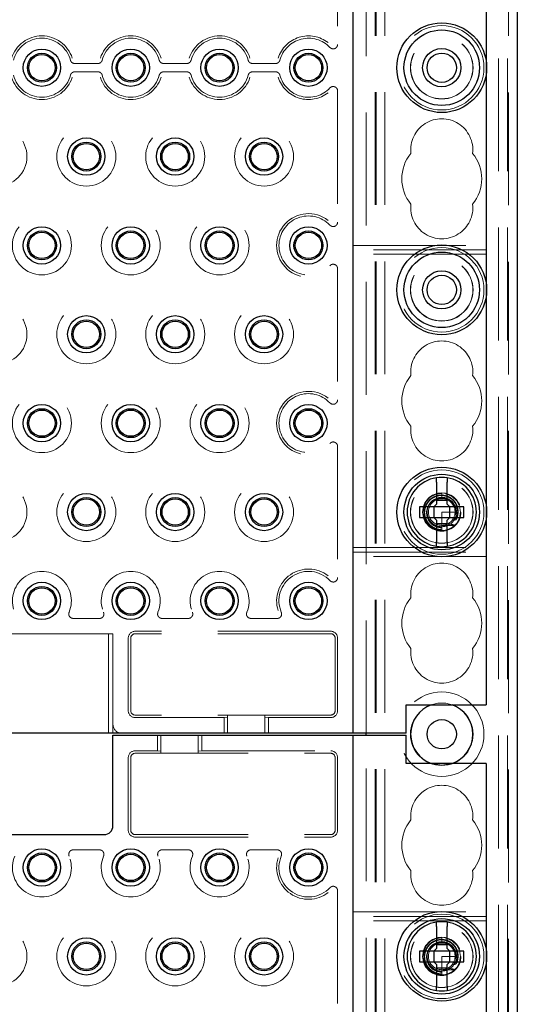
# Model space of a CAD drawing. Units: millimetres. Extents: x 11 to 205, y 5 to 292.
# Drawn here: x 88 to 94, y 120 to 132 of the extents above; entities that cross this region are included whole.
import ezdxf

# ---------------------------------------------------------------- set-up
doc = ezdxf.new("R2010")
doc.units = ezdxf.units.MM
doc.linetypes.add('HIDDEN', pattern=[1.905, 1.27, -0.635])

msp = doc.modelspace()

# ---------------------------------------------------------------- linework, layer by layer
at = {"color": 7, "linetype": 'HIDDEN', "lineweight": 18}
for p, q in [((92.12, 108.492), (92.12, 243.492)), ((92.22, 108.492), (92.22, 243.492)), ((93.5, 243.492), (93.5, 108.492)), ((93.6, 243.492), (93.6, 108.492)), ((92.11, 108.492), (92.11, 174.257)), ((93.61, 170.719), (93.61, 108.492)), ((92.01, 123.502), (92.01, 138.482)), ((91.688, 132.73), (91.688, 131.254)), ((88.73, 131.039), (88.991, 131.039)), ((89.73, 131.039), (89.991, 131.039)), ((90.73, 131.039), (90.991, 131.039)), ((93.36, 131.063), (93.36, 130.921)), ((88.991, 130.945), (88.73, 130.945)), ((89.991, 130.945), (89.73, 130.945)), ((90.991, 130.945), (90.73, 130.945)), ((91.688, 130.73), (91.688, 129.254)), ((91.86, 128.992), (93.36, 128.992)), ((93.36, 128.942), (91.86, 128.942)), ((93.36, 128.892), (91.86, 128.892)), ((91.688, 128.73), (91.688, 127.254)), ((93.36, 128.563), (93.36, 128.421)), ((91.688, 126.73), (91.688, 125.254)), ((92.86, 126.202), (92.86, 126.151)), ((92.86, 126.141), (92.839, 126.139)), ((92.889, 126.139), (92.86, 126.151)), ((92.86, 126.151), (92.86, 126.142)), ((92.86, 125.992), (92.86, 125.84)), ((93.01, 125.992), (92.86, 125.992)), ((93.011, 125.988), (93.01, 125.989)), ((93.36, 126.063), (93.36, 125.921)), ((93.021, 125.917), (92.994, 125.924)), ((93.007, 125.963), (93.018, 125.965)), ((92.86, 125.84), (92.86, 125.791)), ((92.86, 125.783), (92.86, 125.782)), ((92.86, 125.783), (92.86, 125.783)), ((91.86, 125.592), (93.36, 125.592)), ((91.86, 125.542), (93.36, 125.542)), ((93.36, 125.492), (91.86, 125.492)), ((89.008, 124.794), (88.712, 124.794)), ((89.712, 124.794), (90.008, 124.794)), ((90.712, 124.794), (91.008, 124.794)), ((91.61, 124.65), (89.41, 124.65)), ((88.01, 124.622), (89.11, 124.622)), ((89.16, 124.622), (89.11, 124.622)), ((89.11, 123.502), (89.11, 124.622)), ((89.16, 124.622), (89.16, 123.602)), ((89.332, 124.572), (89.332, 123.757)), ((89.36, 124.572), (89.36, 123.757)), ((91.61, 124.622), (89.41, 124.622)), ((91.66, 124.572), (91.66, 123.757)), ((91.688, 124.572), (91.688, 123.757)), ((91.61, 123.707), (89.41, 123.707)), ((90.41, 123.679), (89.41, 123.679)), ((90.45, 123.682), (90.41, 123.679)), ((90.41, 123.679), (90.41, 123.502)), ((90.45, 123.705), (90.87, 123.705)), ((90.45, 123.705), (90.45, 123.502)), ((90.87, 123.705), (90.87, 123.502)), ((90.91, 123.679), (90.87, 123.682)), ((90.91, 123.502), (90.91, 123.679)), ((91.61, 123.679), (90.91, 123.679)), ((89.16, 123.502), (89.16, 123.602)), ((89.66, 123.482), (89.66, 123.305)), ((89.7, 123.279), (89.7, 123.482)), ((90.12, 123.279), (90.12, 123.482)), ((90.16, 123.305), (90.16, 123.482)), ((92.01, 108.502), (92.01, 123.482)), ((89.332, 123.227), (89.332, 122.412)), ((89.36, 123.227), (89.36, 122.412)), ((89.41, 123.305), (89.66, 123.305)), ((89.41, 123.277), (91.61, 123.277)), ((89.66, 123.305), (89.7, 123.302)), ((90.12, 123.279), (89.7, 123.279)), ((90.12, 123.302), (90.16, 123.305)), ((90.16, 123.305), (91.61, 123.305)), ((91.66, 123.227), (91.66, 122.412)), ((91.688, 123.227), (91.688, 122.412)), ((89.41, 122.362), (91.61, 122.362)), ((89.41, 122.334), (91.61, 122.334)), ((88.712, 122.19), (89.008, 122.19)), ((90.008, 122.19), (89.712, 122.19)), ((91.008, 122.19), (90.712, 122.19)), ((91.688, 121.73), (91.688, 120.254)), ((91.86, 121.492), (93.36, 121.492)), ((93.36, 121.442), (91.86, 121.442)), ((93.36, 121.392), (91.86, 121.392)), ((92.86, 121.141), (92.839, 121.139)), ((92.86, 121.202), (92.86, 121.151)), ((92.889, 121.139), (92.86, 121.151)), ((92.86, 121.151), (92.86, 121.142)), ((93.36, 121.063), (93.36, 120.921)), ((92.86, 120.992), (92.86, 120.84)), ((93.01, 120.992), (92.86, 120.992)), ((93.021, 120.917), (92.994, 120.924)), ((93.007, 120.963), (93.018, 120.965)), ((93.011, 120.988), (93.01, 120.989)), ((92.86, 120.84), (92.86, 120.791)), ((92.86, 120.783), (92.86, 120.782)), ((92.86, 120.783), (92.86, 120.783))]:
    msp.add_line(p, q, dxfattribs=at)
at = {"color": 7, "linetype": 'Continuous', "lineweight": 25}
for p, q in [((93.71, 168.492), (93.71, 108.492)), ((91.86, 138.482), (91.86, 123.502)), ((93.36, 133.421), (93.36, 131.063)), ((93.36, 130.921), (93.36, 128.563)), ((93.36, 128.421), (93.36, 126.063)), ((92.8, 126.327), (92.8, 126.082)), ((92.92, 126.082), (92.92, 126.327)), ((92.8, 126.127), (92.92, 126.127)), ((92.61, 126.052), (92.61, 125.932)), ((92.77, 126.052), (92.61, 126.052)), ((92.77, 126.052), (92.8, 126.082)), ((92.772, 126.052), (92.771, 126.053)), ((92.772, 126.052), (92.772, 125.932)), ((92.949, 126.052), (92.772, 126.052)), ((92.92, 126.082), (92.95, 126.052)), ((92.949, 126.052), (92.949, 126.053)), ((92.949, 125.932), (92.949, 126.052)), ((93.11, 126.052), (92.95, 126.052)), ((93.11, 125.932), (93.11, 126.052)), ((92.61, 125.932), (92.77, 125.932)), ((92.8, 125.902), (92.77, 125.932)), ((92.772, 125.932), (92.771, 125.932)), ((92.772, 125.932), (92.949, 125.932)), ((92.8, 125.902), (92.8, 125.658)), ((92.95, 125.932), (92.92, 125.902)), ((92.92, 125.658), (92.92, 125.902)), ((92.949, 125.932), (92.949, 125.932)), ((92.95, 125.932), (93.11, 125.932)), ((93.36, 125.921), (93.36, 123.822)), ((92.92, 125.858), (92.8, 125.858)), ((92.46, 123.502), (92.46, 123.822)), ((92.46, 123.822), (93.36, 123.822)), ((91.76, 123.502), (70.96, 123.502)), ((89.16, 122.462), (89.16, 123.482)), ((89.16, 123.482), (89.26, 123.482)), ((89.26, 123.482), (91.76, 123.482)), ((91.86, 123.502), (91.76, 123.502)), ((91.76, 123.482), (91.86, 123.482)), ((91.96, 123.502), (91.86, 123.502)), ((91.86, 123.482), (91.86, 108.502)), ((91.86, 123.482), (91.96, 123.482)), ((92.46, 123.502), (91.96, 123.502)), ((91.96, 123.482), (92.46, 123.482)), ((92.01, 123.482), (92.01, 123.502)), ((92.46, 123.162), (92.46, 123.482)), ((93.36, 123.162), (92.46, 123.162)), ((93.36, 123.162), (93.36, 121.063)), ((87.66, 122.362), (89.06, 122.362)), ((92.8, 121.327), (92.8, 121.082)), ((92.92, 121.082), (92.92, 121.327)), ((92.8, 121.127), (92.92, 121.127)), ((92.61, 121.052), (92.61, 120.932)), ((92.77, 121.052), (92.61, 121.052)), ((92.77, 121.052), (92.8, 121.082)), ((92.772, 121.052), (92.771, 121.053)), ((92.772, 121.052), (92.772, 120.932)), ((92.949, 121.052), (92.772, 121.052)), ((92.92, 121.082), (92.95, 121.052)), ((92.949, 121.052), (92.949, 121.053)), ((92.949, 120.932), (92.949, 121.052)), ((93.11, 121.052), (92.95, 121.052)), ((93.11, 120.932), (93.11, 121.052)), ((92.61, 120.932), (92.77, 120.932)), ((92.8, 120.902), (92.77, 120.932)), ((92.772, 120.932), (92.771, 120.932)), ((92.772, 120.932), (92.949, 120.932)), ((92.8, 120.902), (92.8, 120.658)), ((92.95, 120.932), (92.92, 120.902)), ((92.92, 120.658), (92.92, 120.902)), ((92.949, 120.932), (92.949, 120.932)), ((92.95, 120.932), (93.11, 120.932)), ((93.36, 120.921), (93.36, 118.563)), ((92.92, 120.858), (92.8, 120.858))]:
    msp.add_line(p, q, dxfattribs=at)
at = {"color": 7, "linetype": 'HIDDEN', "lineweight": 18, "flags": 128}
for points in [[(92.86, 126.201), (92.855, 126.202), (92.79, 126.19), (92.731, 126.158), (92.686, 126.109), (92.658, 126.048), (92.65, 125.982), (92.664, 125.917), (92.698, 125.859), (92.748, 125.815), (92.809, 125.788), (92.871, 125.783), (92.921, 125.791), (92.981, 125.821), (93.029, 125.867), (93.06, 125.927), (93.07, 125.992), (93.06, 126.058), (93.029, 126.118), (92.981, 126.164), (92.921, 126.193), (92.86, 126.202), (92.86, 126.202)], [(92.86, 123.142), (92.746, 123.161), (92.743, 123.162)], [(92.977, 123.162), (92.974, 123.161), (92.86, 123.142)], [(92.86, 121.201), (92.855, 121.202), (92.79, 121.19), (92.731, 121.158), (92.686, 121.109), (92.658, 121.048), (92.65, 120.982), (92.664, 120.917), (92.698, 120.859), (92.748, 120.815), (92.809, 120.788), (92.871, 120.783), (92.921, 120.791), (92.981, 120.821), (93.029, 120.867), (93.06, 120.927), (93.07, 120.992), (93.06, 121.058), (93.029, 121.118), (92.981, 121.164), (92.921, 121.193), (92.86, 121.202), (92.86, 121.202)]]:
    msp.add_lwpolyline(points, dxfattribs=at)
at = {"color": 7, "linetype": 'Continuous', "lineweight": 25}
for centre, radius in [((92.86, 130.992), 0.505), ((92.86, 130.992), 0.425), ((88.36, 130.992), 0.21), ((89.36, 130.992), 0.21), ((90.36, 130.992), 0.21), ((91.36, 130.992), 0.21), ((92.86, 130.992), 0.215), ((88.36, 130.992), 0.163), ((88.36, 130.992), 0.148), ((89.36, 130.992), 0.163), ((89.36, 130.992), 0.148), ((90.36, 130.992), 0.163), ((90.36, 130.992), 0.148), ((91.36, 130.992), 0.163), ((91.36, 130.992), 0.148), ((92.86, 130.992), 0.165), ((88.86, 129.992), 0.21), ((89.86, 129.992), 0.21), ((90.86, 129.992), 0.21), ((88.86, 129.992), 0.163), ((88.86, 129.992), 0.148), ((89.86, 129.992), 0.163), ((89.86, 129.992), 0.148), ((90.86, 129.992), 0.163), ((90.86, 129.992), 0.148), ((88.36, 128.992), 0.21), ((89.36, 128.992), 0.21), ((90.36, 128.992), 0.21), ((91.36, 128.992), 0.21), ((88.36, 128.992), 0.163), ((88.36, 128.992), 0.148), ((89.36, 128.992), 0.163), ((89.36, 128.992), 0.148), ((90.36, 128.992), 0.163), ((90.36, 128.992), 0.148), ((91.36, 128.992), 0.163), ((91.36, 128.992), 0.148), ((92.86, 128.492), 0.505), ((92.86, 128.492), 0.425), ((92.86, 128.492), 0.215), ((92.86, 128.492), 0.165), ((88.86, 127.992), 0.21), ((89.86, 127.992), 0.21), ((90.86, 127.992), 0.21), ((88.86, 127.992), 0.163), ((88.86, 127.992), 0.148), ((89.86, 127.992), 0.163), ((89.86, 127.992), 0.148), ((90.86, 127.992), 0.163), ((90.86, 127.992), 0.148), ((88.36, 126.992), 0.21), ((89.36, 126.992), 0.21), ((90.36, 126.992), 0.21), ((91.36, 126.992), 0.21), ((88.36, 126.992), 0.163), ((88.36, 126.992), 0.148), ((89.36, 126.992), 0.163), ((89.36, 126.992), 0.148), ((90.36, 126.992), 0.163), ((90.36, 126.992), 0.148), ((91.36, 126.992), 0.163), ((91.36, 126.992), 0.148), ((92.86, 125.992), 0.505), ((92.86, 125.992), 0.425), ((88.86, 125.992), 0.21), ((89.86, 125.992), 0.21), ((90.86, 125.992), 0.21), ((88.86, 125.992), 0.163), ((88.86, 125.992), 0.148), ((89.86, 125.992), 0.163), ((89.86, 125.992), 0.148), ((90.86, 125.992), 0.163), ((90.86, 125.992), 0.148), ((88.36, 124.992), 0.21), ((88.36, 124.992), 0.163), ((88.36, 124.992), 0.148), ((89.36, 124.992), 0.21), ((89.36, 124.992), 0.163), ((89.36, 124.992), 0.148), ((90.36, 124.992), 0.21), ((90.36, 124.992), 0.163), ((90.36, 124.992), 0.148), ((91.36, 124.992), 0.21), ((91.36, 124.992), 0.163), ((91.36, 124.992), 0.148), ((92.86, 123.492), 0.165), ((88.36, 121.992), 0.21), ((88.36, 121.992), 0.163), ((88.36, 121.992), 0.148), ((89.36, 121.992), 0.21), ((89.36, 121.992), 0.163), ((89.36, 121.992), 0.148), ((90.36, 121.992), 0.21), ((90.36, 121.992), 0.163), ((90.36, 121.992), 0.148), ((91.36, 121.992), 0.21), ((91.36, 121.992), 0.163), ((91.36, 121.992), 0.148), ((92.86, 120.992), 0.505), ((92.86, 120.992), 0.425), ((88.86, 120.992), 0.21), ((88.86, 120.992), 0.163), ((88.86, 120.992), 0.148), ((89.86, 120.992), 0.21), ((89.86, 120.992), 0.163), ((89.86, 120.992), 0.148), ((90.86, 120.992), 0.21), ((90.86, 120.992), 0.163), ((90.86, 120.992), 0.148)]:
    msp.add_circle(centre, radius, dxfattribs=at)
at = {"color": 7, "linetype": 'HIDDEN', "lineweight": 18}
for centre, radius in [((92.86, 130.992), 0.475), ((92.86, 130.992), 0.352), ((92.86, 130.992), 0.35), ((87.86, 129.992), 0.332), ((88.86, 129.992), 0.332), ((89.86, 129.992), 0.332), ((90.86, 129.992), 0.332), ((88.36, 128.992), 0.332), ((89.36, 128.992), 0.332), ((90.36, 128.992), 0.332), ((92.86, 128.492), 0.475), ((92.86, 128.492), 0.352), ((92.86, 128.492), 0.35), ((87.86, 127.992), 0.332), ((88.86, 127.992), 0.332), ((89.86, 127.992), 0.332), ((90.86, 127.992), 0.332), ((88.36, 126.992), 0.332), ((89.36, 126.992), 0.332), ((90.36, 126.992), 0.332), ((92.86, 125.992), 0.475), ((87.86, 125.992), 0.332), ((88.86, 125.992), 0.332), ((89.86, 125.992), 0.332), ((90.86, 125.992), 0.332), ((92.86, 125.992), 0.352), ((92.86, 125.992), 0.35), ((92.86, 125.992), 0.215), ((92.86, 125.992), 0.165), ((92.86, 123.492), 0.475), ((92.86, 123.492), 0.352), ((92.86, 120.992), 0.475), ((92.86, 120.992), 0.352), ((92.86, 120.992), 0.35), ((87.86, 120.992), 0.332), ((88.86, 120.992), 0.332), ((89.86, 120.992), 0.332), ((90.86, 120.992), 0.332), ((92.86, 120.992), 0.215), ((92.86, 120.992), 0.165)]:
    msp.add_circle(centre, radius, dxfattribs=at)
for centre, radius, start, end in [((88.36, 130.992), 0.358, 17.5752, 162.4248), ((88.36, 130.992), 0.332, 14.7138, 165.2862), ((89.36, 130.992), 0.358, 17.5752, 162.4248), ((89.36, 130.992), 0.332, 14.7138, 165.2862), ((90.36, 130.992), 0.358, 17.5752, 162.4248), ((90.36, 130.992), 0.332, 14.7138, 165.2862), ((91.36, 130.992), 0.358, 51.9375, 162.4248), ((91.36, 130.992), 0.332, 43.3144, 165.2862), ((88.36, 130.992), 0.358, 197.5752, 342.4248), ((88.36, 130.992), 0.332, 194.7138, 345.2862), ((89.36, 130.992), 0.358, 197.5752, 342.4248), ((89.36, 130.992), 0.332, 194.7138, 345.2862), ((90.36, 130.992), 0.358, 197.5752, 342.4248), ((90.36, 130.992), 0.332, 194.7138, 345.2862), ((91.36, 130.992), 0.358, 197.5752, 308.0625), ((91.36, 130.992), 0.332, 194.7138, 316.6856), ((92.86, 130.067), 0.35, 353.5326, 186.4674), ((92.86, 129.742), 0.45, 140.6085, 219.3915), ((92.86, 129.742), 0.45, 320.6085, 39.3915), ((92.86, 129.417), 0.35, 173.5326, 6.4674), ((91.36, 128.992), 0.358, 51.9375, 308.0625), ((91.36, 128.992), 0.332, 43.3144, 316.6856), ((92.86, 127.567), 0.35, 353.5326, 186.4674), ((92.86, 127.242), 0.45, 140.6085, 219.3915), ((92.86, 127.242), 0.45, 320.6085, 39.3915), ((91.36, 126.992), 0.358, 51.9375, 308.0625), ((91.36, 126.992), 0.332, 43.3144, 316.6856), ((92.86, 126.917), 0.35, 173.5326, 6.4674), ((92.86, 125.985), 0.171, 94.6882, 270.1344), ((92.86, 125.992), 0.15, 90, 78.999), ((88.36, 124.992), 0.332, 337.2125, 202.7875), ((89.36, 124.992), 0.332, 337.2125, 202.7875), ((90.36, 124.992), 0.332, 337.2125, 202.7875), ((91.36, 124.992), 0.358, 51.9375, 197.3444), ((91.36, 124.992), 0.332, 43.3144, 202.7875), ((92.86, 125.067), 0.35, 353.5326, 186.4674), ((92.86, 124.742), 0.45, 140.6085, 219.3915), ((92.86, 124.742), 0.45, 320.6085, 39.3915), ((89.41, 124.572), 0.0779, 90, 180), ((91.61, 124.572), 0.0779, 0, 90), ((89.41, 124.572), 0.05, 90, 180), ((91.61, 124.572), 0.05, 0, 90), ((92.86, 124.417), 0.35, 173.5326, 6.4674), ((92.86, 123.492), 0.35, 70.4287, 109.5713), ((89.41, 123.757), 0.0779, 180, 270), ((89.41, 123.757), 0.05, 180, 270), ((91.61, 123.757), 0.05, 270, 0), ((91.61, 123.757), 0.0779, 270, 0), ((89.26, 123.602), 0.1, 180, 270), ((89.41, 123.227), 0.0779, 90, 180), ((89.41, 123.227), 0.05, 90, 180), ((91.61, 123.227), 0.0779, 0, 90), ((91.61, 123.227), 0.05, 0, 90), ((92.86, 122.567), 0.35, 353.5326, 186.4674), ((92.86, 122.242), 0.45, 140.6085, 219.3915), ((92.86, 122.242), 0.45, 320.6085, 39.3915), ((89.41, 122.412), 0.0779, 180, 270), ((89.41, 122.412), 0.05, 180, 270), ((91.61, 122.412), 0.05, 270, 0), ((91.61, 122.412), 0.0779, 270, 0), ((88.36, 121.992), 0.332, 157.2125, 22.7875), ((89.36, 121.992), 0.332, 157.2125, 22.7875), ((90.36, 121.992), 0.332, 157.2125, 22.7875), ((91.36, 121.992), 0.332, 157.2125, 316.6856), ((91.36, 121.992), 0.358, 162.6556, 308.0625), ((92.86, 121.917), 0.35, 173.5326, 6.4674), ((92.86, 120.985), 0.171, 94.6882, 270.1344), ((92.86, 120.992), 0.15, 90, 78.999)]:
    msp.add_arc(centre, radius, start, end, dxfattribs=at)
at = {"color": 7, "linetype": 'Continuous', "lineweight": 25}
for centre, radius, start, end in [((92.86, 125.992), 0.39, 98.8499, 261.1501), ((92.86, 125.992), 0.39, 81.1501, 98.8499), ((92.86, 125.992), 0.39, 278.8499, 81.1501), ((92.86, 125.992), 0.39, 261.1501, 278.8499), ((92.86, 123.492), 0.35, 109.5713, 250.4287), ((92.86, 123.492), 0.35, 289.5713, 70.4287), ((89.06, 122.462), 0.1, 270, 0), ((92.86, 120.992), 0.39, 98.8499, 261.1501), ((92.86, 120.992), 0.39, 81.1501, 98.8499), ((92.86, 120.992), 0.39, 278.8499, 81.1501), ((92.86, 120.992), 0.39, 261.1501, 278.8499)]:
    msp.add_arc(centre, radius, start, end, dxfattribs=at)
at = {"color": 7, "linetype": 'HIDDEN', "lineweight": 18}
for centre, start_param, end_param in [((92.86, 125.93), 4.919692, 5.060009), ((92.86, 125.93), 4.565019, 4.641685), ((92.86, 125.93), 4.187279, 4.205797), ((92.86, 120.93), 4.919692, 5.060009), ((92.86, 120.93), 4.565019, 4.641685), ((92.86, 120.93), 4.187279, 4.205797)]:
    msp.add_ellipse(centre, major_axis=(0, 0.173), ratio=0.931982, start_param=start_param, end_param=end_param, dxfattribs=at)
for points, knots in [([(91.602, 131.22), (91.606, 131.216), (91.615, 131.209), (91.631, 131.204), (91.648, 131.204), (91.664, 131.21), (91.677, 131.222), (91.686, 131.237), (91.687, 131.248), (91.688, 131.254)], [0, 0, 0, 0, 0.141971, 0.283959, 0.425498, 0.566499, 0.707273, 0.848228, 1, 1, 1, 1]), ([(88.681, 131.077), (88.683, 131.071), (88.687, 131.061), (88.699, 131.048), (88.714, 131.041), (88.725, 131.04), (88.73, 131.039)], [0, 0, 0, 0, 0.25672, 0.513445, 0.770066, 1, 1, 1, 1]), ([(88.991, 131.039), (88.996, 131.04), (89.008, 131.041), (89.022, 131.05), (89.034, 131.062), (89.037, 131.072), (89.039, 131.077)], [0, 0, 0, 0, 0.2567201, 0.5134452, 0.7700661, 1, 1, 1, 1]), ([(89.681, 131.077), (89.683, 131.071), (89.687, 131.061), (89.699, 131.048), (89.714, 131.041), (89.725, 131.04), (89.73, 131.039)], [0, 0, 0, 0, 0.25672, 0.513445, 0.770066, 1, 1, 1, 1]), ([(89.991, 131.039), (89.996, 131.04), (90.008, 131.041), (90.022, 131.05), (90.034, 131.062), (90.037, 131.072), (90.039, 131.077)], [0, 0, 0, 0, 0.25672, 0.513445, 0.770066, 1, 1, 1, 1]), ([(90.681, 131.077), (90.683, 131.071), (90.687, 131.061), (90.699, 131.048), (90.714, 131.041), (90.725, 131.04), (90.73, 131.039)], [0, 0, 0, 0, 0.25672, 0.513445, 0.770066, 1, 1, 1, 1]), ([(90.991, 131.039), (90.996, 131.04), (91.008, 131.041), (91.022, 131.05), (91.034, 131.062), (91.037, 131.072), (91.039, 131.077)], [0, 0, 0, 0, 0.25672, 0.513445, 0.770066, 1, 1, 1, 1]), ([(88.73, 130.945), (88.724, 130.945), (88.713, 130.944), (88.698, 130.935), (88.687, 130.923), (88.683, 130.913), (88.681, 130.908)], [0, 0, 0, 0, 0.25672, 0.513445, 0.770066, 1, 1, 1, 1]), ([(89.039, 130.908), (89.037, 130.913), (89.033, 130.924), (89.021, 130.936), (89.006, 130.944), (88.996, 130.945), (88.991, 130.945)], [0, 0, 0, 0, 0.25672, 0.513445, 0.770066, 1, 1, 1, 1]), ([(89.73, 130.945), (89.724, 130.945), (89.713, 130.944), (89.698, 130.935), (89.687, 130.923), (89.683, 130.913), (89.681, 130.908)], [0, 0, 0, 0, 0.25672, 0.513445, 0.770066, 1, 1, 1, 1]), ([(90.039, 130.908), (90.037, 130.913), (90.033, 130.924), (90.021, 130.936), (90.006, 130.944), (89.996, 130.945), (89.991, 130.945)], [0, 0, 0, 0, 0.25672, 0.513445, 0.770066, 1, 1, 1, 1]), ([(90.73, 130.945), (90.724, 130.945), (90.713, 130.944), (90.698, 130.935), (90.687, 130.923), (90.683, 130.913), (90.681, 130.908)], [0, 0, 0, 0, 0.25672, 0.513445, 0.770066, 1, 1, 1, 1]), ([(91.039, 130.908), (91.037, 130.913), (91.033, 130.924), (91.021, 130.936), (91.006, 130.944), (90.996, 130.945), (90.991, 130.945)], [0, 0, 0, 0, 0.25672, 0.513445, 0.770066, 1, 1, 1, 1]), ([(91.688, 130.73), (91.688, 130.736), (91.686, 130.747), (91.678, 130.762), (91.665, 130.773), (91.649, 130.78), (91.632, 130.781), (91.615, 130.776), (91.606, 130.768), (91.602, 130.764)], [0, 0, 0, 0, 0.14197, 0.283959, 0.425498, 0.566499, 0.707273, 0.848228, 1, 1, 1, 1]), ([(91.602, 129.22), (91.606, 129.216), (91.615, 129.209), (91.631, 129.204), (91.648, 129.204), (91.664, 129.21), (91.677, 129.222), (91.686, 129.237), (91.687, 129.248), (91.688, 129.254)], [0, 0, 0, 0, 0.141971, 0.283959, 0.425498, 0.566499, 0.707273, 0.848228, 1, 1, 1, 1]), ([(91.688, 128.73), (91.688, 128.736), (91.686, 128.747), (91.678, 128.762), (91.665, 128.773), (91.649, 128.78), (91.632, 128.781), (91.615, 128.776), (91.606, 128.768), (91.602, 128.764)], [0, 0, 0, 0, 0.14197, 0.283959, 0.425498, 0.566499, 0.707273, 0.848228, 1, 1, 1, 1]), ([(91.602, 127.22), (91.606, 127.216), (91.615, 127.209), (91.631, 127.204), (91.648, 127.204), (91.664, 127.21), (91.677, 127.222), (91.686, 127.237), (91.687, 127.248), (91.688, 127.254)], [0, 0, 0, 0, 0.141971, 0.283959, 0.425498, 0.566499, 0.707273, 0.848228, 1, 1, 1, 1]), ([(91.688, 126.73), (91.688, 126.736), (91.686, 126.747), (91.678, 126.762), (91.665, 126.773), (91.649, 126.78), (91.632, 126.781), (91.615, 126.776), (91.606, 126.768), (91.602, 126.764)], [0, 0, 0, 0, 0.14197, 0.283959, 0.425498, 0.566499, 0.707273, 0.848228, 1, 1, 1, 1]), ([(93.019, 125.904), (93.022, 125.909), (93.034, 125.931), (93.046, 125.976), (93.042, 126.039), (93.018, 126.097), (92.975, 126.145), (92.918, 126.175), (92.854, 126.185), (92.79, 126.174), (92.733, 126.142), (92.69, 126.092), (92.665, 126.03), (92.663, 125.963), (92.682, 125.899), (92.722, 125.844), (92.778, 125.806), (92.827, 125.792), (92.855, 125.791), (92.86, 125.791)], [0, 0, 0, 0, 0.014723, 0.0767, 0.138674, 0.201341, 0.264321, 0.327614, 0.391559, 0.455496, 0.520369, 0.585234, 0.650811, 0.716684, 0.782887, 0.849727, 0.916574, 0.984346, 1, 1, 1, 1]), ([(92.86, 125.793), (92.857, 125.793), (92.832, 125.794), (92.784, 125.805), (92.727, 125.843), (92.685, 125.897), (92.665, 125.962), (92.668, 126.029), (92.693, 126.09), (92.736, 126.14), (92.794, 126.172), (92.858, 126.182), (92.922, 126.17), (92.977, 126.138), (93.018, 126.089), (93.039, 126.03), (93.041, 125.97), (93.027, 125.934), (93.021, 125.917)], [0, 0, 0, 0, 0.009188, 0.079565, 0.148887, 0.218271, 0.286601, 0.354839, 0.422361, 0.489423, 0.556144, 0.621997, 0.687869, 0.752535, 0.817277, 0.881141, 0.944724, 1, 1, 1, 1]), ([(92.718, 126.069), (92.726, 126.082), (92.744, 126.111), (92.79, 126.139), (92.843, 126.153), (92.898, 126.148), (92.948, 126.125), (92.986, 126.086), (93.009, 126.039), (93.011, 126.005), (93.011, 125.988)], [0, 0, 0, 0, 0.10954, 0.242291, 0.372231, 0.502416, 0.630509, 0.758055, 0.884282, 1, 1, 1, 1]), ([(92.878, 126.14), (92.865, 126.141), (92.836, 126.143), (92.805, 126.135), (92.792, 126.126), (92.792, 126.125)], [0, 0, 0, 0, 0.445277, 0.986076, 1, 1, 1, 1]), ([(93.018, 125.965), (93.019, 125.981), (93.023, 126.015), (93.008, 126.065), (92.982, 126.106), (92.958, 126.122), (92.949, 126.128)], [0, 0, 0, 0, 0.250683, 0.54003, 0.833127, 1, 1, 1, 1]), ([(92.86, 125.82), (92.844, 125.822), (92.808, 125.826), (92.759, 125.853), (92.72, 125.896), (92.699, 125.937), (92.698, 125.963), (92.698, 125.969)], [0, 0, 0, 0, 0.2016, 0.442426, 0.682874, 0.920454, 1, 1, 1, 1]), ([(92.978, 125.899), (92.99, 125.9), (93.004, 125.902), (93.018, 125.904), (93.019, 125.904)], [0, 0, 0, 0, 0.91071, 1, 1, 1, 1]), ([(92.86, 125.84), (92.88, 125.839), (92.915, 125.838), (92.961, 125.84), (92.988, 125.842), (92.999, 125.843)], [0, 0, 0, 0, 0.423496, 0.744657, 1, 1, 1, 1]), ([(93.001, 125.846), (92.993, 125.848), (92.978, 125.851), (92.955, 125.856), (92.94, 125.859), (92.933, 125.861)], [0, 0, 0, 0, 0.3523455, 0.6761584, 1, 1, 1, 1]), ([(91.602, 125.22), (91.606, 125.216), (91.615, 125.209), (91.631, 125.204), (91.648, 125.204), (91.664, 125.21), (91.677, 125.222), (91.686, 125.237), (91.687, 125.248), (91.688, 125.254)], [0, 0, 0, 0, 0.1419706, 0.2839591, 0.4254978, 0.5664986, 0.7072729, 0.8482283, 1, 1, 1, 1]), ([(88.666, 124.864), (88.665, 124.858), (88.661, 124.847), (88.663, 124.83), (88.671, 124.815), (88.683, 124.803), (88.697, 124.796), (88.708, 124.795), (88.712, 124.794)], [0, 0, 0, 0, 0.171527, 0.343064, 0.514368, 0.685474, 0.856592, 1, 1, 1, 1]), ([(89.008, 124.794), (89.014, 124.795), (89.025, 124.796), (89.04, 124.805), (89.051, 124.817), (89.058, 124.833), (89.059, 124.849), (89.055, 124.859), (89.054, 124.864)], [0, 0, 0, 0, 0.171527, 0.343064, 0.514368, 0.685474, 0.856593, 1, 1, 1, 1]), ([(89.666, 124.864), (89.665, 124.858), (89.661, 124.847), (89.663, 124.83), (89.671, 124.815), (89.683, 124.803), (89.697, 124.796), (89.708, 124.795), (89.712, 124.794)], [0, 0, 0, 0, 0.171527, 0.343064, 0.514368, 0.685474, 0.856592, 1, 1, 1, 1]), ([(90.008, 124.794), (90.014, 124.795), (90.025, 124.796), (90.04, 124.805), (90.051, 124.817), (90.058, 124.833), (90.059, 124.849), (90.055, 124.859), (90.054, 124.864)], [0, 0, 0, 0, 0.171527, 0.343064, 0.514368, 0.685474, 0.856593, 1, 1, 1, 1]), ([(90.666, 124.864), (90.665, 124.858), (90.661, 124.847), (90.663, 124.83), (90.671, 124.815), (90.683, 124.803), (90.697, 124.796), (90.708, 124.795), (90.712, 124.794)], [0, 0, 0, 0, 0.171527, 0.343064, 0.514368, 0.685474, 0.856592, 1, 1, 1, 1]), ([(91.008, 124.794), (91.014, 124.795), (91.025, 124.796), (91.04, 124.805), (91.051, 124.817), (91.058, 124.833), (91.059, 124.849), (91.055, 124.859), (91.054, 124.864)], [0, 0, 0, 0, 0.171527, 0.343064, 0.514368, 0.685474, 0.856593, 1, 1, 1, 1]), ([(88.712, 122.19), (88.707, 122.19), (88.696, 122.189), (88.681, 122.18), (88.669, 122.167), (88.663, 122.151), (88.662, 122.135), (88.665, 122.125), (88.666, 122.121)], [0, 0, 0, 0, 0.171527, 0.343064, 0.514368, 0.685474, 0.856593, 1, 1, 1, 1]), ([(89.054, 122.121), (89.056, 122.126), (89.059, 122.137), (89.057, 122.154), (89.05, 122.17), (89.038, 122.182), (89.023, 122.189), (89.013, 122.19), (89.008, 122.19)], [0, 0, 0, 0, 0.171527, 0.343064, 0.514368, 0.685474, 0.856592, 1, 1, 1, 1]), ([(89.712, 122.19), (89.707, 122.19), (89.696, 122.189), (89.681, 122.18), (89.669, 122.167), (89.663, 122.151), (89.662, 122.135), (89.665, 122.125), (89.666, 122.121)], [0, 0, 0, 0, 0.171527, 0.343064, 0.514368, 0.685474, 0.856593, 1, 1, 1, 1]), ([(90.054, 122.121), (90.056, 122.126), (90.059, 122.137), (90.057, 122.154), (90.05, 122.17), (90.038, 122.182), (90.023, 122.189), (90.013, 122.19), (90.008, 122.19)], [0, 0, 0, 0, 0.171527, 0.343064, 0.514368, 0.685474, 0.856592, 1, 1, 1, 1]), ([(90.712, 122.19), (90.707, 122.19), (90.696, 122.189), (90.681, 122.18), (90.669, 122.167), (90.663, 122.151), (90.662, 122.135), (90.665, 122.125), (90.666, 122.121)], [0, 0, 0, 0, 0.171527, 0.343064, 0.514368, 0.685474, 0.856593, 1, 1, 1, 1]), ([(91.054, 122.121), (91.056, 122.126), (91.059, 122.137), (91.057, 122.154), (91.05, 122.17), (91.038, 122.182), (91.023, 122.189), (91.013, 122.19), (91.008, 122.19)], [0, 0, 0, 0, 0.171527, 0.343064, 0.514368, 0.685474, 0.856592, 1, 1, 1, 1]), ([(91.688, 121.73), (91.688, 121.736), (91.686, 121.747), (91.678, 121.762), (91.665, 121.773), (91.649, 121.78), (91.632, 121.781), (91.615, 121.776), (91.606, 121.768), (91.602, 121.764)], [0, 0, 0, 0, 0.14197, 0.283959, 0.425498, 0.566499, 0.707273, 0.848228, 1, 1, 1, 1]), ([(93.019, 120.904), (93.022, 120.909), (93.034, 120.931), (93.046, 120.976), (93.042, 121.039), (93.018, 121.097), (92.975, 121.145), (92.918, 121.175), (92.854, 121.185), (92.79, 121.174), (92.733, 121.142), (92.69, 121.092), (92.665, 121.03), (92.663, 120.963), (92.682, 120.899), (92.722, 120.844), (92.778, 120.806), (92.827, 120.792), (92.855, 120.791), (92.86, 120.791)], [0, 0, 0, 0, 0.014723, 0.0767, 0.138674, 0.201341, 0.264321, 0.327614, 0.391559, 0.455496, 0.520369, 0.585234, 0.650811, 0.716684, 0.782887, 0.849727, 0.916574, 0.984346, 1, 1, 1, 1]), ([(92.86, 120.793), (92.857, 120.793), (92.832, 120.794), (92.784, 120.805), (92.727, 120.843), (92.685, 120.897), (92.665, 120.962), (92.668, 121.029), (92.693, 121.09), (92.736, 121.14), (92.794, 121.172), (92.858, 121.182), (92.922, 121.17), (92.977, 121.138), (93.018, 121.089), (93.039, 121.03), (93.041, 120.97), (93.027, 120.934), (93.021, 120.917)], [0, 0, 0, 0, 0.0091882, 0.0795649, 0.1488869, 0.2182714, 0.2866014, 0.3548393, 0.4223614, 0.489423, 0.5561436, 0.6219971, 0.687869, 0.7525351, 0.8172769, 0.881141, 0.9447237, 1, 1, 1, 1]), ([(92.718, 121.069), (92.726, 121.082), (92.744, 121.111), (92.79, 121.139), (92.843, 121.153), (92.898, 121.148), (92.948, 121.125), (92.986, 121.086), (93.009, 121.039), (93.011, 121.005), (93.011, 120.988)], [0, 0, 0, 0, 0.10954, 0.242291, 0.372231, 0.502416, 0.630509, 0.758055, 0.884282, 1, 1, 1, 1]), ([(92.878, 121.14), (92.865, 121.141), (92.836, 121.143), (92.805, 121.135), (92.792, 121.126), (92.792, 121.125)], [0, 0, 0, 0, 0.445277, 0.986076, 1, 1, 1, 1]), ([(92.885, 121.139), (92.88, 121.14), (92.872, 121.142), (92.864, 121.142), (92.86, 121.142)], [0, 0, 0, 0, 0.572571, 1, 1, 1, 1]), ([(93.018, 120.965), (93.019, 120.981), (93.023, 121.015), (93.008, 121.065), (92.982, 121.106), (92.958, 121.122), (92.949, 121.128)], [0, 0, 0, 0, 0.2506831, 0.5400302, 0.8331267, 1, 1, 1, 1]), ([(92.86, 120.82), (92.844, 120.822), (92.808, 120.826), (92.759, 120.853), (92.72, 120.896), (92.699, 120.937), (92.698, 120.963), (92.698, 120.969)], [0, 0, 0, 0, 0.2016, 0.442426, 0.682874, 0.920454, 1, 1, 1, 1]), ([(92.978, 120.899), (92.99, 120.9), (93.004, 120.902), (93.018, 120.904), (93.019, 120.904)], [0, 0, 0, 0, 0.91071, 1, 1, 1, 1]), ([(92.86, 120.84), (92.88, 120.839), (92.915, 120.838), (92.961, 120.84), (92.988, 120.842), (92.999, 120.843)], [0, 0, 0, 0, 0.423496, 0.744657, 1, 1, 1, 1]), ([(93.001, 120.846), (92.993, 120.848), (92.978, 120.851), (92.955, 120.856), (92.94, 120.859), (92.933, 120.861)], [0, 0, 0, 0, 0.3523455, 0.6761584, 1, 1, 1, 1])]:
    msp.add_open_spline(points, degree=3, knots=knots, dxfattribs=at)
at = {"color": 7, "linetype": 'Continuous', "lineweight": 25}
for points, knots in [([(92.8, 126.327), (92.8, 126.332), (92.8, 126.342), (92.8, 126.357), (92.8, 126.368), (92.8, 126.375), (92.8, 126.377), (92.8, 126.378), (92.8, 126.378)], [0, 0, 0, 0, 0.179423, 0.398921, 0.616093, 0.752232, 0.963055, 1, 1, 1, 1]), ([(92.92, 126.378), (92.92, 126.377), (92.92, 126.377), (92.92, 126.373), (92.92, 126.365), (92.92, 126.352), (92.92, 126.338), (92.92, 126.33), (92.92, 126.327)], [0, 0, 0, 0, 0.119839, 0.248264, 0.461435, 0.674532, 0.889542, 1, 1, 1, 1]), ([(92.8, 125.607), (92.8, 125.607), (92.8, 125.607), (92.8, 125.609), (92.8, 125.618), (92.8, 125.631), (92.8, 125.645), (92.8, 125.654), (92.8, 125.658)], [0, 0, 0, 0, 0.0246613, 0.2354382, 0.4463401, 0.6587549, 0.8736956, 1, 1, 1, 1]), ([(92.92, 125.658), (92.92, 125.653), (92.92, 125.642), (92.92, 125.627), (92.92, 125.615), (92.92, 125.608), (92.92, 125.607), (92.92, 125.607)], [0, 0, 0, 0, 0.19237, 0.411839, 0.628912, 0.843088, 1, 1, 1, 1]), ([(92.8, 121.327), (92.8, 121.332), (92.8, 121.342), (92.8, 121.357), (92.8, 121.368), (92.8, 121.375), (92.8, 121.377), (92.8, 121.378), (92.8, 121.378)], [0, 0, 0, 0, 0.179423, 0.398921, 0.616093, 0.752232, 0.963055, 1, 1, 1, 1]), ([(92.92, 121.378), (92.92, 121.377), (92.92, 121.377), (92.92, 121.373), (92.92, 121.365), (92.92, 121.352), (92.92, 121.338), (92.92, 121.33), (92.92, 121.327)], [0, 0, 0, 0, 0.1198388, 0.248264, 0.461435, 0.6745318, 0.8895418, 1, 1, 1, 1]), ([(92.8, 120.607), (92.8, 120.607), (92.8, 120.607), (92.8, 120.609), (92.8, 120.618), (92.8, 120.631), (92.8, 120.645), (92.8, 120.654), (92.8, 120.658)], [0, 0, 0, 0, 0.0246613, 0.2354382, 0.4463401, 0.6587549, 0.8736956, 1, 1, 1, 1]), ([(92.92, 120.658), (92.92, 120.653), (92.92, 120.642), (92.92, 120.627), (92.92, 120.615), (92.92, 120.608), (92.92, 120.607), (92.92, 120.607)], [0, 0, 0, 0, 0.19237, 0.411839, 0.628912, 0.843088, 1, 1, 1, 1])]:
    msp.add_open_spline(points, degree=3, knots=knots, dxfattribs=at)

doc.saveas('drawing.dxf')
